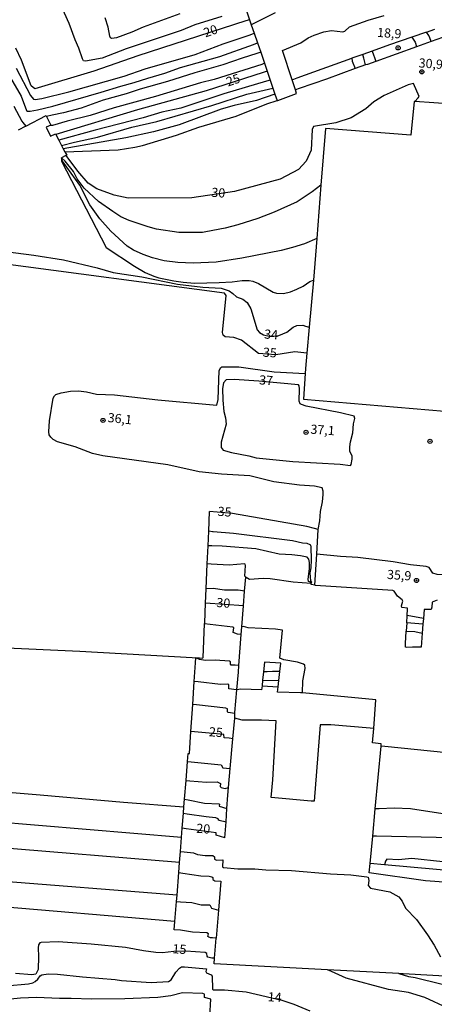
# Model space of a CAD drawing. Extents: x 175877 to 180712, y 1674269 to 1679822.
# Drawn here: x 177608 to 177721, y 1676050 to 1676318 of the extents above; entities that cross this region are included whole.
import ezdxf
from ezdxf.enums import TextEntityAlignment as Align

# ---------------------------------------------------------------- set-up
doc = ezdxf.new("R2010")
doc.units = 0
doc.header["$MEASUREMENT"] = 0
doc.layers.get('0').update_dxf_attribs({"linetype": 'CONTINUOUS'})
for name, color, linetype in [('IMAGEM', 7, 'CONTINUOUS'), ('V-CURVA_DE_NIVEL', 4, 'CONTINUOUS'), ('V-CURVA_MESTRA', 1, 'CONTINUOUS'), ('V-PONTO_DE_APARELHO', 6, 'CONTINUOUS'), ('V-TEXTO_DE_ALTIMETRIA', 2, 'CONTINUOUS')]:
    doc.layers.add(name, color=color, linetype=linetype)
picture_1 = doc.add_image_def('image1.jpg', size_in_pixel=(4028, 4626))

# ---------------------------------------------------------------- blocks, each defined once
blk = doc.blocks.new('805')
at = {"color": 0, "linetype": 'ByBlock', "lineweight": -2}
for radius in [0.562, 0.0806]:
    blk.add_circle((0, 0), radius, dxfattribs=at)

msp = doc.modelspace()

# ---------------------------------------------------------------- linework, layer by layer
at = {"layer": 'V-CURVA_DE_NIVEL'}
for points in [[(177662.79, 1676319.31), (177655.46, 1676317.05), (177651.74, 1676315.42), (177636.7, 1676310.47), (177630.1, 1676307.89), (177625.57, 1676307.1), (177625.07, 1676307.23), (177624.72, 1676307.76), (177623.8, 1676310.68), (177622.77, 1676312.88), (177621.16, 1676317.41), (177619.06, 1676322.02)], [(177651.37, 1676320.05), (177641.3, 1676316.33), (177638.25, 1676314.97), (177634.04, 1676313.45), (177632.77, 1676313.25), (177632.44, 1676313.45), (177632.27, 1676313.9), (177631.74, 1676316.33), (177630.93, 1676318.88)], [(177677.4, 1676320.29), (177670.86, 1676316.99)], [(177606.64, 1676305.15), (177610.55, 1676297.72), (177611.37, 1676296.7), (177611.82, 1676296.63), (177613.66, 1676296.92), (177621.07, 1676298.71), (177636.18, 1676303), (177641.89, 1676304.98), (177655.49, 1676308.88), (177663.2, 1676311.8), (177670.55, 1676314.32), (177671.65, 1676314.69)], [(177718.69, 1676315.02), (177714.67, 1676313.64), (177708.6, 1676311.54), (177703.88, 1676309.86), (177701.35, 1676308.95), (177698.32, 1676307.87), (177698.37, 1676307.11), (177699.21, 1676305.08), (177691.39, 1676302.18), (177683.93, 1676299.62), (177682.92, 1676299.28)], [(177600.04, 1676303.39), (177602.94, 1676304.11), (177603.73, 1676304.22), (177604.08, 1676304.07), (177604.43, 1676303.65), (177608.05, 1676297.57), (177609.49, 1676293.68), (177609.72, 1676293.49), (177610.46, 1676293.48), (177612.52, 1676293.81), (177616.65, 1676294.86), (177629.88, 1676298.6), (177635.22, 1676300.32), (177638.84, 1676301.25), (177642.56, 1676302.49), (177647.28, 1676303.82), (177651.51, 1676305.36), (177662.28, 1676308.33), (177671.47, 1676311.67), (177672.55, 1676312.06)], [(177673.43, 1676309.51), (177672.4, 1676309.19), (177668.39, 1676307.96), (177663.12, 1676306.06), (177655.42, 1676303.93), (177647.98, 1676301.55), (177640.49, 1676299.49), (177636.73, 1676298.23), (177630.43, 1676296.44), (177624.42, 1676294.29), (177619.6, 1676292.98), (177616.49, 1676292.33), (177614.97, 1676292.01)], [(177674.43, 1676306.57), (177673.74, 1676306.2), (177660.73, 1676302.12), (177656.97, 1676301.18), (177644.73, 1676297.46), (177633.45, 1676294.36), (177626.89, 1676292.24), (177620.55, 1676290.77), (177616.57, 1676289.51), (177616.19, 1676289.57), (177616.14, 1676289.68)], [(177682.01, 1676302.04), (177683.4, 1676302.54), (177698.32, 1676307.87)], [(177676.02, 1676301.95), (177674.97, 1676301.64), (177663.34, 1676298.2), (177651.62, 1676294.31), (177646.46, 1676293.15), (177641.3, 1676291.6), (177628.18, 1676288.3), (177618.26, 1676285.57)], [(177619.04, 1676284.1), (177622.55, 1676285.04), (177628.88, 1676286.4), (177638.25, 1676289.06), (177645.06, 1676290.66), (177660.06, 1676294.99), (177669.61, 1676298.07), (177676.77, 1676299.75)], [(177677.32, 1676298.14), (177672.26, 1676296.39), (177666.18, 1676295.03), (177662.64, 1676293.96), (177651.15, 1676289.76), (177644.14, 1676287.78), (177636.62, 1676286.22), (177619.51, 1676283.21)], [(177619.95, 1676282.38), (177634.49, 1676282.95), (177639.06, 1676283.65), (177641.19, 1676284.13), (177650.44, 1676286.9), (177656.49, 1676289.11), (177666.7, 1676292.09), (177675.1, 1676295.49), (177677.94, 1676296.33)], [(177725.88, 1676295.36), (177715.55, 1676296.11), (177715.31, 1676296.13), (177714.44, 1676286.94), (177691.14, 1676288.77), (177689.89, 1676273.25), (177688.73, 1676258.77), (177687.81, 1676247.37), (177686.68, 1676234.56), (177686.06, 1676227.46), (177685.69, 1676223.29), (177685.6, 1676221.93), (177685.15, 1676214.95), (177732.16, 1676210.87)], [(177609.25, 1676289.34), (177614.85, 1676292.24), (177614.97, 1676292.01), (177616.14, 1676289.68), (177614.87, 1676289.06), (177616.06, 1676286.67), (177617.37, 1676287.24), (177617.47, 1676287.06), (177618.26, 1676285.57), (177619.04, 1676284.1), (177619.51, 1676283.21), (177619.95, 1676282.38), (177620.44, 1676281.45), (177620.34, 1676281.4), (177620.23, 1676281.34), (177619.04, 1676280.69)], [(177619.04, 1676280.69), (177619.03, 1676279.79), (177631.27, 1676256.24), (177638.95, 1676251.17), (177641.9, 1676249.44), (177644.25, 1676248.42), (177645.65, 1676248.03), (177649.74, 1676247.15), (177652.29, 1676246.78), (177655.35, 1676246.56), (177662.05, 1676246.69), (177665.59, 1676246.91), (177668.39, 1676247.3), (177670.24, 1676247.31), (177671.27, 1676247.09), (177672.82, 1676246.43), (177676.83, 1676244.14), (177677.76, 1676243.81), (177679.64, 1676243.7), (177681.55, 1676244.2), (177683.25, 1676244.9), (177685.02, 1676245.75), (177686.86, 1676246.97), (177687.81, 1676247.37)], [(177688.73, 1676258.77), (177685.36, 1676257.32), (177682.12, 1676256.24), (177678.97, 1676255.43), (177668.28, 1676253.33), (177661.22, 1676252.3), (177654.98, 1676251.96), (177650.81, 1676252.16), (177647.06, 1676252.67), (177643.91, 1676253.43), (177641.36, 1676254.33), (177638.67, 1676255.56), (177636.99, 1676256.67), (177632.54, 1676260.69), (177629.54, 1676264.08), (177626.77, 1676267.93), (177623.99, 1676273.26), (177619.28, 1676279.79), (177619.04, 1676280.69)], [(177689.89, 1676273.25), (177687.5, 1676271.42), (177683.39, 1676268.73), (177677.11, 1676265.93), (177672.64, 1676264.21), (177667.2, 1676262.44), (177663.72, 1676261.57), (177658.43, 1676260.54), (177657.54, 1676260.39), (177651.06, 1676260.34), (177644.96, 1676261.25), (177642.7, 1676261.89), (177637.52, 1676263.66), (177635.2, 1676264.68), (177633.01, 1676266.08), (177629.09, 1676268.81), (177625.23, 1676272.46), (177623.33, 1676275.02), (177622.26, 1676276.99), (177620.03, 1676279.79), (177619.04, 1676280.69)], [(177603.78, 1676255.19), (177611.5, 1676254.18), (177619.57, 1676252.88), (177628.73, 1676250.73), (177633.18, 1676249.43), (177641, 1676248.24), (177650.73, 1676246.32), (177657.63, 1676245.45), (177662.61, 1676245.19), (177664.85, 1676244.47), (177665.86, 1676243.77), (177666.82, 1676242.83), (177668.53, 1676242.19), (177669.7, 1676241.31), (177670.73, 1676239.59), (177672.42, 1676233.83), (177673.11, 1676233.07), (177674.16, 1676232.47), (177675.78, 1676232.1), (177677.02, 1676232.05), (177678.34, 1676232.3), (177680.54, 1676233.18), (177682.28, 1676234.54), (177683.27, 1676235.01), (177684.96, 1676235.06), (177685.67, 1676234.85), (177686.68, 1676234.56)], [(177713.31, 1676153.9), (177713.43, 1676155.91), (177713.54, 1676157.66), (177713.47, 1676157.89), (177711.95, 1676158.08), (177711.87, 1676158.57), (177712.22, 1676159.83), (177712.1, 1676160.22), (177710.82, 1676161.16), (177709.85, 1676162.59), (177709.53, 1676162.73), (177688.41, 1676164.13), (177688.24, 1676164.16), (177688.74, 1676172.63), (177689.13, 1676179.34), (177689.14, 1676179.4), (177689.61, 1676181.71), (177689.73, 1676184.31), (177690.27, 1676186.93), (177690.49, 1676188.88), (177690.52, 1676189.84), (177690.17, 1676190.7), (177688.08, 1676191.15), (177683.98, 1676191.48), (177677.02, 1676192.34), (177670.42, 1676193.98), (177662.76, 1676194.46), (177656.64, 1676195.13), (177648.07, 1676197.01), (177630.28, 1676199.46), (177627.48, 1676200.12), (177622.8, 1676201.91), (177617.9, 1676203.27), (177616.79, 1676203.92), (177616.11, 1676204.52), (177615.67, 1676205.21), (177615.56, 1676205.99), (177615.72, 1676209.04), (177616.77, 1676215.23), (177617.11, 1676215.85), (177617.51, 1676216.17), (177618.96, 1676216.66), (177621.52, 1676217.11), (177623.69, 1676217.17), (177625.83, 1676216.91), (177628.59, 1676216.24), (177633.53, 1676216.06), (177645.36, 1676214.7), (177661.48, 1676213.26), (177661.84, 1676214.79), (177662.11, 1676222.7), (177662.5, 1676223.59), (177662.81, 1676223.74), (177667.44, 1676223.75), (177677.06, 1676222.36), (177685.6, 1676221.93)], [(177697.91, 1676196.83), (177698.1, 1676197.1), (177698.4, 1676198.57), (177698.38, 1676199.47), (177697.79, 1676200.66), (177697.78, 1676201.89), (177697.93, 1676203.29), (177698.59, 1676205.73), (177698.8, 1676208.2), (177699.15, 1676209.63), (177698.95, 1676210.24), (177695.19, 1676211.2), (177685.86, 1676213), (177684.59, 1676213.44), (177684.24, 1676213.68), (177683.92, 1676214.39), (177684.06, 1676217.69), (177683.93, 1676218.51), (177683.72, 1676218.79), (177672.96, 1676219.86), (177666.22, 1676220.3), (177663.99, 1676220.15), (177663.3, 1676219.34), (177662.99, 1676217.85), (177663.08, 1676214.66), (177663.36, 1676211.57), (177663.85, 1676209.8), (177663.99, 1676208.12), (177662.59, 1676203.2), (177662.59, 1676201.71), (177663.17, 1676201.02), (177665.48, 1676200.36), (177670.16, 1676199.48), (177672.19, 1676198.89), (177682.22, 1676197.93), (177695.15, 1676197.14), (177697.91, 1676196.83)], [(177688.24, 1676164.16), (177687.2, 1676164.35), (177687.2, 1676164.65), (177687.29, 1676164.87), (177687.35, 1676165.04), (177687.1, 1676165.36), (177686.9, 1676167.52), (177687.23, 1676168.92), (177687.28, 1676171.07), (177687.17, 1676174.66), (177687.13, 1676175.06), (177686.93, 1676175.19), (177686.1, 1676175.52), (177684.83, 1676175.65), (177682.1, 1676176.26), (177666, 1676178.25), (177660.4, 1676178.69), (177660.29, 1676178.71), (177659.24, 1676178.95)], [(177687.29, 1676164.87), (177686.5, 1676165.15), (177686.39, 1676165.85), (177686.72, 1676168.64), (177686.73, 1676170.35), (177686.54, 1676171.28), (177686.1, 1676171.78), (177684.32, 1676172.2), (177681.96, 1676172.5), (177678.49, 1676172.66), (177672.12, 1676174.06), (177662.94, 1676174.84), (177660.08, 1676174.91), (177659.06, 1676174.93)], [(177734.62, 1676160.64), (177734.42, 1676161.26), (177734.45, 1676161.94), (177735.16, 1676165.68), (177735.1, 1676165.92), (177734.76, 1676166.15), (177733.38, 1676166.39), (177730.39, 1676166.45), (177724.97, 1676166.97), (177721.65, 1676167.12), (177720.47, 1676167.49), (177719.45, 1676168.99), (177718.58, 1676169.29), (177714.35, 1676169.71), (177709.6, 1676170.53), (177699.91, 1676171.69), (177695.19, 1676171.96), (177688.74, 1676172.63)], [(177687.2, 1676164.65), (177682.29, 1676165), (177676.02, 1676165.9), (177674.14, 1676165.96), (177670.38, 1676165.77), (177669.42, 1676166.23), (177669.33, 1676166.36)], [(177669.03, 1676162.53), (177667.95, 1676162.69), (177667.29, 1676162.79), (177663.57, 1676162.79), (177660.43, 1676163.23), (177658.54, 1676163.2)], [(177721.63, 1676160.06), (177720.26, 1676159.56), (177720.17, 1676158.18), (177719.95, 1676157.57), (177718.02, 1676157.55), (177717.84, 1676155.05), (177717.74, 1676153.59), (177717.56, 1676151.07), (177717.28, 1676147.23), (177714.85, 1676147.31), (177713.36, 1676147.18), (177712.99, 1676147.31), (177712.97, 1676148.31), (177713.17, 1676151.65)], [(177668.12, 1676150.77), (177667.1, 1676150.81), (177667.07, 1676150.81), (177665.92, 1676151.25), (177666.11, 1676152.56), (177665.81, 1676152.72), (177658.12, 1676153.64)], [(177724.23, 1676118.43), (177707.32, 1676120.14), (177706.28, 1676120.24), (177706.35, 1676120.94), (177703.99, 1676121.16), (177704.29, 1676125.07), (177704.91, 1676132.94), (177684.83, 1676134.79), (177684.92, 1676138.13), (177685.6, 1676141.44), (177685.48, 1676142.34), (177685.08, 1676142.67), (177683.47, 1676143.22), (177679.78, 1676143.79), (177678.68, 1676144.27), (177679.38, 1676151.94), (177677.5, 1676152.17), (177669.98, 1676152.56), (177668.76, 1676152.87), (177668.28, 1676152.82)], [(177667.46, 1676142.31), (177666.41, 1676142.35), (177665.32, 1676142.4), (177665.16, 1676142.63), (177665.22, 1676143.26), (177664.86, 1676143.47), (177660.95, 1676143.77), (177658.33, 1676143.67), (177656.72, 1676143.89), (177655.7, 1676144.38)], [(177666.89, 1676135.67), (177666.84, 1676135.66), (177664.76, 1676135.94), (177664.74, 1676137.06), (177664.34, 1676137.19), (177662.42, 1676137.11), (177656.31, 1676137.78), (177655.27, 1676137.89)], [(177673.78, 1676136.7), (177673.68, 1676135.66), (177667.99, 1676135.79), (177666.89, 1676135.67)], [(177684.83, 1676134.79), (177684.31, 1676134.84), (177678.05, 1676134.98), (177678.21, 1676136.49)], [(177666.34, 1676129.18), (177664.52, 1676129.49), (177664.37, 1676129.62), (177664.32, 1676130.43), (177663.86, 1676130.63), (177655.87, 1676131.54), (177654.85, 1676131.65)], [(177704.29, 1676125.07), (177703.28, 1676125.16), (177692.61, 1676126.08), (177689.67, 1676126.11), (177688, 1676105.24), (177687.19, 1676105.25), (177676.28, 1676106.27), (177676.72, 1676111.09), (177677.61, 1676127.17), (177673.66, 1676127.38), (177668.36, 1676127.4), (177666.32, 1676127.89)], [(177773.47, 1676099.71), (177767.98, 1676099.59), (177763.96, 1676100.11), (177756.66, 1676100.65), (177752.87, 1676100.5), (177745.02, 1676100.88), (177738.24, 1676100.77), (177734.48, 1676101.16), (177731.93, 1676101.05), (177730.2, 1676101.24), (177726.7, 1676101.25), (177714.32, 1676103.17), (177709.89, 1676103.32), (177705.75, 1676103.22), (177704.7, 1676103.19)], [(177651.27, 1676088.51), (177600.26, 1676092.69), (177599.26, 1676092.77)], [(177771.6, 1676083.7), (177767.35, 1676084.04), (177760.98, 1676084.98), (177756.08, 1676085.17), (177754.67, 1676085.35), (177752.83, 1676085.94), (177742.03, 1676086.6), (177735.91, 1676087.47), (177731.71, 1676087.78), (177727.59, 1676088.54), (177723.16, 1676088.7), (177714.72, 1676089.63), (177711.04, 1676089.31), (177707.85, 1676089.42), (177707.46, 1676088.89), (177707.24, 1676087.93)], [(177650.57, 1676079.61), (177599.81, 1676083.62), (177598.82, 1676083.7)], [(177603.9, 1676054.93), (177609.98, 1676055.44), (177611.19, 1676055.74), (177611.86, 1676056.09), (177612.54, 1676056.71), (177613.22, 1676057.64), (177613.68, 1676057.95), (177615.36, 1676058.19), (177617.97, 1676058.08), (177624.72, 1676057.32), (177633.68, 1676056.66), (177635.41, 1676056.36), (177643.52, 1676055.81), (177648.27, 1676056.07), (177649.02, 1676056.57), (177650.22, 1676058.63), (177651.22, 1676059.75), (177651.77, 1676060.05), (177652.58, 1676060.12), (177658.64, 1676059.53), (177658.48, 1676058.83), (177658.6, 1676058.44), (177659.94, 1676057.91), (177660.16, 1676057.54), (177660.24, 1676054.03), (177660.5, 1676053.81), (177663.53, 1676053.78), (177669.43, 1676053.23), (177679.21, 1676051.02), (177682.43, 1676049.91), (177686.88, 1676048.07)], [(177767.91, 1676052.13), (177758.43, 1676052.97), (177756.08, 1676053.38), (177751.39, 1676053.67), (177742.95, 1676053.47), (177731.34, 1676054.02), (177726.59, 1676054.65), (177722.57, 1676055.39), (177715.61, 1676057.05), (177713.87, 1676057.32), (177711.28, 1676058.2)], [(177735.02, 1676057.08), (177730.17, 1676057.19), (177712.31, 1676058.15), (177711.28, 1676058.2)]]:
    msp.add_lwpolyline(points, dxfattribs=at)
at = {"layer": 'V-CURVA_DE_NIVEL', "flags": 128}
for points in [[(177669.18, 1676321.89), (177670.38, 1676318.38), (177670.86, 1676316.99), (177671.65, 1676314.69), (177672.55, 1676312.06), (177673.43, 1676309.51), (177674.43, 1676306.57), (177675.19, 1676304.35), (177676.02, 1676301.95), (177676.77, 1676299.75), (177677.32, 1676298.14), (177677.94, 1676296.33), (177678.09, 1676296.37), (177683.24, 1676298.29), (177682.92, 1676299.28), (177682.01, 1676302.04), (177679.41, 1676309.98), (177684.4, 1676312.07), (177686.38, 1676313.44), (177688.06, 1676314.23), (177690.66, 1676315.13), (177692.72, 1676315.48), (177695.82, 1676315.13), (177696.42, 1676315.26), (177697.69, 1676316.48), (177702.8, 1676318.3), (177707.17, 1676319.57)], [(177723.08, 1676313.54), (177720.02, 1676312.44), (177719.57, 1676313.47), (177719.31, 1676314.06), (177718.69, 1676315.02), (177720.98, 1676315.81)], [(177714.67, 1676313.64), (177715.65, 1676312.25), (177715.71, 1676312.02), (177715.97, 1676310.99), (177704.87, 1676307.02)], [(177720.02, 1676312.44), (177715.97, 1676310.99)], [(177703.88, 1676309.86), (177704.26, 1676308.78), (177704.5, 1676308.07), (177704.87, 1676307.02), (177702.6, 1676306.21), (177702, 1676306.11), (177699.21, 1676305.08)], [(177606, 1676294.78), (177608.2, 1676290.7), (177608.46, 1676290.37), (177609.25, 1676289.34), (177607.15, 1676288.26)], [(177600.11, 1676110.91), (177600.16, 1676111.9), (177600.55, 1676119.23), (177600.98, 1676127.38), (177601.39, 1676135.15), (177601.71, 1676141.24), (177602.02, 1676147), (177602.03, 1676147.16), (177624.02, 1676146.14), (177654.72, 1676144.43), (177655.7, 1676144.38), (177656.72, 1676144.32), (177657.54, 1676144.28), (177657.67, 1676144.5), (177658.12, 1676153.64), (177658.13, 1676153.89), (177658.37, 1676159.25), (177658.54, 1676163.2), (177658.85, 1676170.02), (177659.06, 1676174.93), (177659.24, 1676178.95), (177659.47, 1676184.27)], [(177666.32, 1676127.89), (177666.38, 1676128.53), (177666.34, 1676129.18), (177666.32, 1676129.45), (177666.89, 1676135.67), (177667.32, 1676140.45), (177667.46, 1676142.31), (177668.12, 1676150.77), (177668.28, 1676152.82), (177668.72, 1676158.51), (177669.03, 1676162.53), (177669.33, 1676166.36), (177669.13, 1676166.66), (177669.28, 1676169.53), (177669.17, 1676169.92), (177669, 1676170.01), (177664.82, 1676169.62), (177659.88, 1676169.95), (177658.85, 1676170.02)], [(177717.74, 1676153.59), (177713.31, 1676153.9), (177713.17, 1676151.65), (177715.5, 1676151.51), (177717.56, 1676151.07)], [(177653.46, 1676116.12), (177653.63, 1676118.25), (177653.96, 1676118.29), (177654.36, 1676124.31), (177654.85, 1676131.65), (177655.27, 1676137.89), (177655.61, 1676143.02), (177655.7, 1676144.38)], [(177674.43, 1676143.21), (177674.16, 1676140.53), (177673.94, 1676138.25), (177678.39, 1676138.2), (177678.64, 1676140.6), (177676.65, 1676140.67), (177675.2, 1676140.59), (177674.16, 1676140.53)], [(177678.64, 1676140.6), (177678.88, 1676142.91)], [(177673.94, 1676138.25), (177673.78, 1676136.7), (177678.21, 1676136.49), (177678.39, 1676138.2)], [(177652.64, 1676105.83), (177653.05, 1676110.92), (177654.08, 1676110.84), (177658.59, 1676110.47), (177661.55, 1676110.54), (177662.44, 1676110.05), (177662.38, 1676109.27), (177662.64, 1676108.99), (177663.75, 1676108.77), (177664.66, 1676108.99), (177665.12, 1676114.21), (177665.83, 1676122.29), (177666.32, 1676127.89)], [(177703.08, 1676085.77), (177703.32, 1676088.28), (177704.02, 1676095.76), (177704.7, 1676103.19), (177706.28, 1676120.24)], [(177653.05, 1676110.92), (177653.46, 1676116.12), (177654.48, 1676116.02), (177662.62, 1676115.2), (177663.12, 1676114.34), (177665.12, 1676114.21)], [(177598.03, 1676067.33), (177598.14, 1676069.55), (177598.28, 1676072.44), (177598.38, 1676074.45), (177598.47, 1676076.36), (177598.49, 1676076.86), (177598.56, 1676078.2), (177598.67, 1676080.48), (177598.81, 1676083.52), (177598.82, 1676083.7), (177598.91, 1676085.52), (177599.12, 1676089.92), (177599.25, 1676092.48), (177599.26, 1676092.77), (177599.34, 1676094.48), (177599.5, 1676097.7), (177599.6, 1676099.7), (177599.65, 1676100.77), (177599.87, 1676105.34), (177600, 1676108.05), (177613.16, 1676107.04), (177635.96, 1676105), (177652.48, 1676103.76)], [(177663.65, 1676095.31), (177663.95, 1676099.63), (177664.21, 1676103.27), (177664.47, 1676106.89), (177664.66, 1676108.99)], [(177652.34, 1676102), (177652.48, 1676103.76), (177652.64, 1676105.83), (177653.66, 1676105.63), (177658.04, 1676104.75), (177662, 1676104.57), (177662.16, 1676104.41), (177662.09, 1676103.87), (177664.21, 1676103.27)], [(177651.81, 1676095.32), (177599.6, 1676099.7)], [(177651.51, 1676091.54), (177651.81, 1676095.32), (177652.02, 1676097.91), (177652.34, 1676102), (177653.36, 1676101.85), (177658.52, 1676101.05), (177661.1, 1676100.83), (177661.74, 1676100.55), (177661.8, 1676100.3), (177662.09, 1676100.11), (177663.95, 1676099.63)], [(177651.06, 1676085.78), (177651.27, 1676088.51), (177651.51, 1676091.54), (177652.54, 1676091.43), (177655.09, 1676091.14), (177656.21, 1676090.77), (177658.3, 1676090.42), (177660.36, 1676090.43), (177660.85, 1676090.06), (177660.84, 1676089.41), (177661.4, 1676089.15), (177663.08, 1676089.29), (177662.99, 1676087.38), (177663.23, 1676087.14), (177667.14, 1676086.83), (177671.86, 1676086.81), (177674.81, 1676086.58), (177681.88, 1676086.4), (177692.5, 1676085.42), (177698.03, 1676085.15), (177702.44, 1676084.65), (177702.73, 1676084.51), (177702.96, 1676083.64), (177702.75, 1676082.31), (177703.38, 1676081.55), (177708.68, 1676080.54), (177711.12, 1676079.22), (177712.09, 1676078.02), (177712.97, 1676076.08), (177715.93, 1676073.03), (177719, 1676068.79), (177720.82, 1676065.97), (177722.52, 1676062.8)], [(177735.66, 1676085.39), (177707.24, 1676087.93), (177703.32, 1676088.28)], [(177650.43, 1676077.92), (177650.57, 1676079.61), (177651.06, 1676085.78), (177652.12, 1676085.63), (177657.04, 1676084.95), (177659.36, 1676084.84), (177660.1, 1676084.67), (177660.38, 1676084.45), (177660.36, 1676083.92), (177660.9, 1676083.55), (177662.56, 1676083.45), (177661.92, 1676075.56)], [(177650, 1676072.48), (177598.49, 1676076.86)], [(177711.28, 1676058.2), (177711.11, 1676058.26), (177691.65, 1676059.29), (177660.72, 1676060.94), (177660.84, 1676062.43), (177661.29, 1676067.94)], [(177659.52, 1676046.57), (177659.79, 1676051.28), (177658.08, 1676051.75), (177658.11, 1676052.59), (177657.66, 1676052.81), (177652.06, 1676052.99), (177648.88, 1676052.2), (177645.32, 1676051.76), (177636.33, 1676051.35), (177627.26, 1676051.28), (177621.7, 1676051.48), (177618.49, 1676051.42), (177612.23, 1676051.72), (177607.83, 1676051.58), (177597.52, 1676050.52), (177592.32, 1676049.47)]]:
    msp.add_lwpolyline(points, dxfattribs=at)
msp.add_lwpolyline([(177650.43, 1676077.92), (177651.49, 1676077.84), (177654.61, 1676077.59), (177657.19, 1676077.04), (177659.49, 1676077.04), (177659.97, 1676076.1), (177661.92, 1676075.56), (177661.29, 1676067.94), (177660.23, 1676067.98), (177659.72, 1676068), (177659.22, 1676068.16), (177659.03, 1676068.38), (177659.13, 1676069.05), (177658.68, 1676069.39), (177654.79, 1676069.52), (177651.48, 1676070.09), (177649.82, 1676070.2), (177650, 1676072.48)], close=True, dxfattribs=at)
at = {"layer": 'V-CURVA_MESTRA'}
for points in [[(177670.38, 1676318.38), (177669.37, 1676318.06), (177639.9, 1676308.54), (177627.89, 1676304.35), (177611.75, 1676299.51), (177610.73, 1676300.41), (177608.14, 1676307.36), (177606.57, 1676310.67)], [(177702, 1676306.11), (177701.6, 1676307.88), (177701.35, 1676308.95)], [(177675.19, 1676304.35), (177674.13, 1676304.01), (177658.55, 1676298.97), (177639.79, 1676293.83), (177617.47, 1676287.06)], [(177715.55, 1676296.11), (177716.39, 1676297.12), (177716.68, 1676297.47), (177715.11, 1676301.02), (177713.66, 1676300.67), (177707.13, 1676297.77), (177704.33, 1676295.99), (177702.12, 1676294.11), (177698.14, 1676291.67), (177693.94, 1676290.31), (177687.8, 1676289.28), (177687.45, 1676288.43), (177687.23, 1676282.79), (177685.85, 1676279.81), (177683.79, 1676277.51), (177678.75, 1676274.9), (177666.29, 1676271.55), (177654.65, 1676269.85), (177637.21, 1676269.74), (177633.45, 1676270.55), (177628.66, 1676272.31), (177626.35, 1676273.78), (177623.46, 1676277.07), (177620.34, 1676281.4)], [(177686.06, 1676227.46), (177682.73, 1676227.86), (177677.55, 1676226.96), (177672.83, 1676227.36), (177668.2, 1676230.99), (177666.07, 1676231.71), (177663.73, 1676231.91), (177663.16, 1676232.39), (177663.01, 1676233.11), (177663.97, 1676243.17), (177663.55, 1676243.83), (177601.68, 1676251.98)], [(177689.14, 1676179.4), (177688.14, 1676179.66), (177686.01, 1676180.2), (177665.68, 1676183.7), (177659.47, 1676184.27)], [(177665.83, 1676122.29), (177664.78, 1676122.42), (177663.46, 1676122.57), (177663.38, 1676123.42), (177655.39, 1676124.21), (177654.36, 1676124.31)], [(177663.65, 1676095.31), (177661.28, 1676095.96), (177661.23, 1676096.68), (177653.06, 1676097.77), (177652.02, 1676097.91)], [(177772.42, 1676090.71), (177766.76, 1676092.1), (177759.69, 1676092.93), (177753.27, 1676092.87), (177744.5, 1676093.59), (177740.78, 1676093.46), (177725.47, 1676095.25), (177705.04, 1676095.74), (177704.02, 1676095.76)], [(177770.96, 1676078.27), (177755.8, 1676079.61), (177743.51, 1676081.74), (177718.41, 1676083.58), (177703.08, 1676085.77)], [(177660.84, 1676062.43), (177660.11, 1676062.45), (177659.01, 1676062.76), (177658.77, 1676062.98), (177658.76, 1676063.74), (177658.26, 1676063.96), (177652.96, 1676064.36), (177649.74, 1676064.25), (177646.65, 1676063.94), (177644.77, 1676064.03), (177641.42, 1676064.42), (177636.51, 1676065.36), (177627.12, 1676066.3), (177618.09, 1676066.89), (177613.44, 1676066.73), (177613.09, 1676066.62), (177612.78, 1676066.12), (177612.66, 1676065.26), (177612.78, 1676062.92), (177612.66, 1676059.37), (177611.98, 1676058.1), (177610.94, 1676057.91), (177606.51, 1676058.23)], [(177767.01, 1676044.46), (177765.93, 1676044.49), (177748.7, 1676044.99), (177730.32, 1676046), (177728.67, 1676046.53), (177724.53, 1676048.86), (177718.22, 1676051.74), (177713.76, 1676053.12), (177708.31, 1676053.93), (177696.77, 1676057.03), (177692.79, 1676058.79), (177691.65, 1676059.29)]]:
    msp.add_lwpolyline(points, dxfattribs=at)
at = {"layer": 'V-CURVA_MESTRA', "flags": 128}
for points in [[(177668.72, 1676158.51), (177658.37, 1676159.25)], [(177717.84, 1676155.05), (177713.43, 1676155.91)], [(177678.88, 1676142.91), (177674.43, 1676143.21)]]:
    msp.add_lwpolyline(points, dxfattribs=at)

# ---------------------------------------------------------------- block references
at = {"layer": 'V-PONTO_DE_APARELHO'}
for p in [(177710.95, 1676310.72), (177717.42, 1676304.18), (177630.37, 1676209.12), (177685.82, 1676205.87), (177685.82, 1676205.87), (177719.67, 1676203.42), (177715.96, 1676165.47)]:
    msp.add_blockref('805', p, dxfattribs=at)

# ---------------------------------------------------------------- texts
at = {"layer": 'V-TEXTO_DE_ALTIMETRIA'}
for s, rotation, p in [('20', 19.1423, (177659.82, 1676315.04)), ('18,9', 356.0206, (177708.52, 1676314.42)), ('30,9', 356.0206, (177719.86, 1676306.1)), ('25', 19.1423, (177666, 1676301.65)), ('30', 356.0206, (177661.84, 1676270.91)), ('34', 356.0206, (177676.26, 1676232.25)), ('35', 356.0206, (177675.92, 1676227.31)), ('37', 356.0206, (177674.89, 1676219.76)), ('36,1', 354.1844, (177634.94, 1676209.28)), ('37,1', 356.0206, (177690.31, 1676206.21)), ('35', 356.0206, (177663.56, 1676183.9)), ('35,9', 356.0206, (177711.23, 1676166.6)), ('30', 356.0206, (177663.22, 1676159.04)), ('25', 356.0206, (177661.18, 1676123.78)), ('20', 356.0206, (177657.73, 1676097.45)), ('15', 356.0206, (177651.23, 1676064.61)), ('14', 356.0206, (177677.24, 1676051.52))]:
    msp.add_text(s, height=2.5, rotation=rotation, dxfattribs=at).set_placement(p, align=Align.MIDDLE)

# ---------------------------------------------------------------- referenced raster images: frames only (the image files are external)
at = {"layer": 'IMAGEM'}
image = msp.add_image(picture_1, insert=(175883.29, 1674269.2), size_in_units=(2417.5, 2776.4), dxfattribs=at)
image.dxf.flags = 7

doc.saveas('drawing.dxf')
